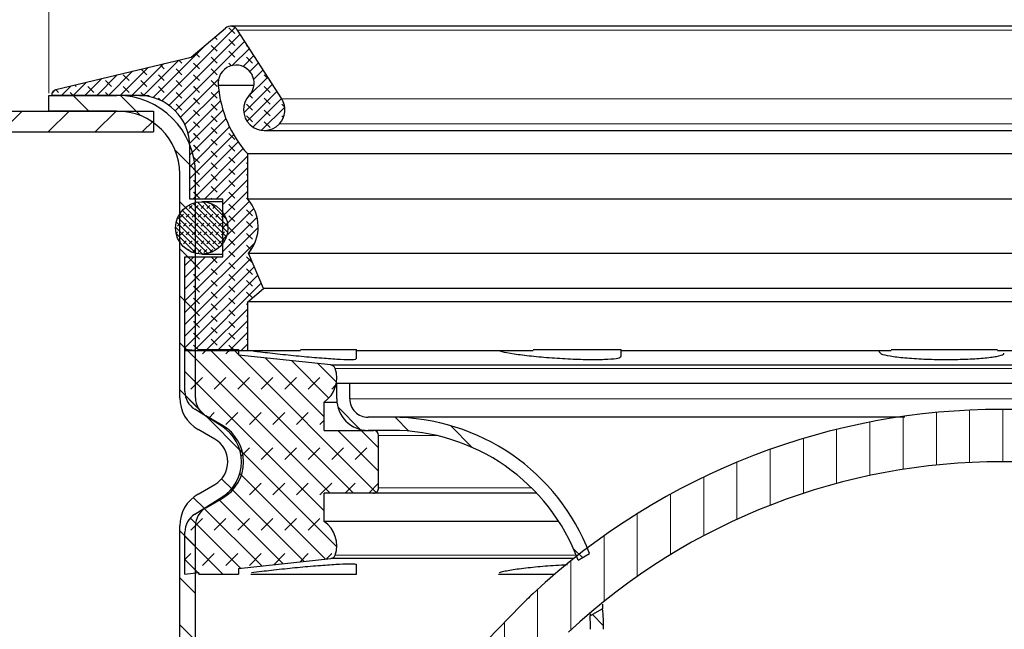
# Model space of a CAD drawing. Units: millimetres. Extents: x 0 to 420, y 0 to 297.
# Drawn here: x 77 to 124, y 225 to 254 of the extents above; entities that cross this region are included whole.
import ezdxf

# ---------------------------------------------------------------- set-up
doc = ezdxf.new("R2010")
doc.units = ezdxf.units.MM
doc.styles.add('SLDTEXTSTYLE0', font='TXT', dxfattribs={"width": 0.605})
doc.dimstyles.new('SLDDIMSTYLE1', dxfattribs={"dimtxt": 3.5, "dimasz": 3.5, "dimexe": 0, "dimexo": 0.0625, "dimgap": 0.875, "dimtad": 1, "dimlfac": 2, "dimrnd": 1e-09, "dimzin": 12, "dimdsep": 46, "dimtxsty": 'SLDTEXTSTYLE0', "dimsah": 1, "dimcen": 0.09, "dimadec": 0, "dimazin": 3, "dimtfac": 1, "dimtdec": 3, "dimtofl": 0, "dimtmove": 0, "dimatfit": 3, "dimfxl": 0, "dimfrac": 2, "dimtolj": 1, "dimtzin": 12, "dimarcsym": 0})
pattern_1 = [(135.0000000000002, (0, 0), (-1.12253201513364, -1.122532015133648), [])]

# ---------------------------------------------------------------- blocks, each defined once
blk = doc.blocks.new('_D_5')
at = {"color": 7, "linetype": 'Continuous', "lineweight": 0}
for p, q in [((53.15755541454399, 249.854335992772), (42.25755541454402, 249.854335992772)), ((43.25755541454402, 180.604335992772), (43.25755541454402, 249.854335992772)), ((92.65755541454399, 180.604335992772), (42.25755541454402, 180.604335992772))]:
    blk.add_line(p, q, dxfattribs=at)
at = {"color": 7, "linetype": 'Continuous', "lineweight": 18}
for points in [[(43.25755541454402, 249.854335992772), (42.71909387608248, 246.354335992772), (43.79601695300556, 246.354335992772)], [(43.25755541454402, 180.604335992772), (43.79601695300556, 184.104335992772), (42.71909387608248, 184.104335992772)]]:
    blk.add_solid(points, dxfattribs=at)
at = {"color": 7, "linetype": 'Continuous', "lineweight": 18, "insert": (38.74581809251153, 209.2137111417837), "char_height": 3.5, "attachment_point": 1, "rotation": 90, "style": 'SLDTEXTSTYLE0'}
blk.add_mtext('138.5', dxfattribs=at)
blk = doc.blocks.new('_D_6')
at = {"color": 7, "linetype": 'Continuous', "lineweight": 0}
for p, q in [((78.257555414544, 250.704335992772), (78.257555414544, 264.882327197973)), ((169.257555414544, 250.704335992772), (169.257555414544, 264.882327197973)), ((78.257555414544, 263.882327197973), (169.257555414544, 263.882327197973))]:
    blk.add_line(p, q, dxfattribs=at)
at = {"color": 7, "linetype": 'Continuous', "lineweight": 18}
for points in [[(78.257555414544, 263.882327197973), (81.757555414544, 263.3438656595115), (81.757555414544, 264.4207887364346)], [(169.257555414544, 263.882327197973), (165.757555414544, 264.4207887364346), (165.757555414544, 263.3438656595115)]]:
    blk.add_solid(points, dxfattribs=at)
at = {"color": 7, "linetype": 'Continuous', "lineweight": 18, "char_height": 3.5, "attachment_point": 1, "style": 'SLDTEXTSTYLE0'}
for s, insert in [('%%c', (117.1956633074149, 268.3940642871751)), ('182', (122.2986148526832, 268.4037865963621))]:
    blk.add_mtext(s, dxfattribs=dict(at, insert=insert))

msp = doc.modelspace()

# ---------------------------------------------------------------- hatches: boundary and pattern name
at = {"linetype": 'Continuous', "lineweight": 18}
h = msp.add_hatch(dxfattribs=at)
h.set_pattern_fill('DIN 128 Elastomer-Rubber', scale=0.0625, angle=90.0000000000002, style=0, pattern_type=2)
h.set_pattern_definition([(135.0000020971719, (-0.4209495000000015, 0.4209494999999986), (-0.8418990216221175, 0.2806329729677558), [0.396875, -0.79375]), (135.0000020971719, (-0.4209495000000035, 0.9822156249999985), (-0.8418990216221175, 0.2806329729677558), [0.396875, -0.79375]), (224.9999719140477, (0, 0), (0.2806328662192281, -0.2806331413475265), [])])
edge = h.paths.add_edge_path(flags=0)
edge.add_line((86.56050741454416, 242.899335992772), (84.757555414544, 242.899335992772))
edge.add_line((84.757555414544, 242.899335992772), (84.757555414544, 238.4034755283289))
edge.add_line((84.757555414544, 238.4034755283289), (87.75241960305665, 238.4034755283289))
edge.add_line((87.75241960305665, 238.4034755283289), (87.75241960305665, 240.7393359927719))
edge.add_line((87.75241960305665, 240.7393359927719), (88.51228598149844, 241.3769395906666))
edge.add_line((88.51228598149844, 241.3769395906666), (87.79549736314829, 243.0655877530021))
edge.add_arc((86.27951231551461, 244.3325455933182), 1.9757005931536, 320.1134023526826, 401.7969580666176)
edge.add_line((87.7524196030565, 245.6493359927719), (87.75241960305654, 247.8049891019295))
edge.add_arc((91.88309784440446, 251.51216931731), 5.55028718922305, 184.5603427738999, 221.9071810351785, ccw=False)
edge.add_arc((87.2014797599471, 251.1889530530288), 0.859250000000005, -43.38044661126952, 187.8988025932871, ccw=False)
edge.add_arc((88.54555295849104, 249.9187948164182), 0.9900295108024502, 136.6195533887226, 316.6195533887083)
edge.add_arc((88.55138888010481, 249.9132798311377), 0.982, 316.619553388707, 392.6973250363554)
edge.add_line((89.37777723523389, 250.4437572448954), (87.2728426932493, 253.722866493832))
edge.add_arc((86.94228735119769, 253.510675528329), 0.3928000000000005, 32.6973250363522, 130.2583909502291)
edge.add_line((86.68844594942782, 253.8104360706748), (85.05911457361681, 252.4306955713188))
edge.add_line((85.05911457361681, 252.4306955713188), (78.59219309133644, 250.8781250867843))
edge.add_spline(control_points=[(78.59219309133644, 250.8781250867843), (78.58193127208649, 250.8756614419528), (78.57180770590838, 250.8725282437175), (78.56194827615009, 250.8687644524088), (78.53627786295218, 250.8589648919418), (78.51194534739945, 250.844598154989), (78.49096571568431, 250.826853957284), (78.46998608396916, 250.809109759579), (78.45178069194567, 250.7874986942405), (78.43785713604277, 250.7638103829854), (78.42393358014019, 250.740122071731), (78.413907831495, 250.7137031616881), (78.40861012671152, 250.6867414142839), (78.40331242192802, 250.6597796668798), (78.40259664376734, 250.6315314438316), (78.40652206613014, 250.604335992772)], knot_values=[0, 0, 0, 0, 6.332046498779168e-05, 6.332046498779168e-05, 6.332046498779168e-05, 0.0002302098648032585, 0.0002302098648032585, 0.0002302098648032585, 0.0003970992646187323, 0.0003970992646187323, 0.0003970992646187323, 0.0005639886644298821, 0.0005639886644298821, 0.0005639886644298821, 0.0007308780642410226, 0.0007308780642410226, 0.0007308780642410226, 0.0007308780642410226], weights=[1, 1, 1, 1, 1, 1, 1, 1, 1, 1, 1, 1, 1, 1, 1, 1], degree=3, periodic=0)
edge.add_line((78.40652206613014, 250.604335992772), (82.53753937868905, 250.604335992772))
edge.add_arc((82.53753937868905, 248.1493359927719), 2.4550000000001, -7.958078640513122e-13, 89.9999999999992, ccw=False)
edge.add_line((84.9925393786891, 248.1493359927719), (84.9925393786891, 245.6493359927719))
edge.add_line((84.9925393786891, 245.6493359927719), (86.56050741454416, 245.6493359927719))
edge.add_line((86.56050741454416, 245.6493359927719), (86.56050741454416, 242.899335992772))
h = msp.add_hatch(dxfattribs=at)
h.set_pattern_fill('ANSI31', scale=0.5, angle=90.0000000000002, style=0)
h.set_pattern_definition(pattern_1)
edge = h.paths.add_edge_path(flags=0)
edge.add_arc((85.557555414544, 233.104335992772), 2, 300.0000000000013, 420.000000000001)
edge.add_line((86.55755541454398, 234.8363868003409), (85.75755541454397, 235.2982670156926))
edge.add_arc((86.257555414544, 236.164292419477), 1, 180, 239.99999999999721, ccw=False)
edge.add_line((85.257555414544, 236.164292419477), (85.257555414544, 246.854335992772))
edge.add_arc((81.50755541454399, 246.854335992772), 3.75, 0, 90)
edge.add_line((81.50755541454399, 250.604335992772), (78.257555414544, 250.604335992772))
edge.add_line((78.257555414544, 250.604335992772), (78.257555414544, 249.854335992772))
edge.add_line((78.257555414544, 249.854335992772), (81.50755541454399, 249.854335992772))
edge.add_arc((81.50755541454399, 246.854335992772), 3, -7.958078640513122e-13, 89.9999999999992, ccw=False)
edge.add_line((84.507555414544, 246.854335992772), (84.507555414544, 236.164292419477))
edge.add_arc((86.257555414544, 236.164292419477), 1.75, 180, 240.0000000000006)
edge.add_line((85.38255541454402, 234.6487479628543), (86.182555414544, 234.1868677475026))
edge.add_arc((85.557555414544, 233.104335992772), 1.25, -60.000000000000284, 59.99999999999932, ccw=False)
edge.add_line((86.182555414544, 232.0218042380415), (85.38255541454399, 231.5599240226898))
edge.add_arc((86.257555414544, 230.0443795660671), 1.75, 120.000000000001, 180)
edge.add_line((84.507555414544, 230.0443795660671), (84.507555414544, 188.854335992772))
edge.add_arc((92.757555414544, 188.854335992772), 8.25, 180, 270.0000000000008)
edge.add_line((92.757555414544, 180.604335992772), (154.757555414544, 180.604335992772))
edge.add_line((154.757555414544, 180.604335992772), (165.507555414544, 180.604335992772))
edge.add_line((165.507555414544, 180.604335992772), (165.507555414544, 181.354335992772))
edge.add_line((165.507555414544, 181.354335992772), (154.757555414544, 181.354335992772))
edge.add_line((154.757555414544, 181.354335992772), (92.757555414544, 181.354335992772))
edge.add_arc((92.757555414544, 188.854335992772), 7.5, 180, 270, ccw=False)
edge.add_line((85.257555414544, 188.854335992772), (85.257555414544, 230.0443795660671))
edge.add_arc((86.257555414544, 230.0443795660671), 1, 120.00000000000051, 180, ccw=False)
edge.add_line((85.75755541454399, 230.9104049698515), (86.55755541454401, 231.3722851852032))
h = msp.add_hatch(dxfattribs=at)
h.set_pattern_fill('ANSI31', scale=0.5, style=0)
h.set_pattern_definition([(45, (0, 0), (-1.122532015133644, 1.122532015133644), [])])
h.paths.add_polyline_path([(83.25755541454399, 249.854335992772), (63.507555414544, 249.854335992772), (63.507555414544, 248.854335992772), (83.25755541454399, 248.854335992772)], flags=0)
h = msp.add_hatch(dxfattribs=at)
h.set_pattern_fill('DIN 128 Elastomer-Gummi', scale=0.03125, style=0, pattern_type=2)
h.set_pattern_definition([(45.00000209717174, (0.21047475, 0.21047475), (0.1403164864838794, 0.4209495108110583), [0.1984375, -0.396875]), (45.00000209717174, (0.4911078125, 0.21047475), (0.1403164864838794, 0.4209495108110583), [0.1984375, -0.396875]), (134.9999719140475, (0, 0), (-0.1403165706737638, -0.1403164331096135), [])])
edge = h.paths.add_edge_path(flags=0)
edge.add_arc((85.5575554145439, 244.2743359927719), 1.25, 0, 360)
h = msp.add_hatch(dxfattribs=at)
h.set_pattern_fill('DIN 128 Elastomer-Gummi', scale=0.125, style=0, pattern_type=2)
h.set_pattern_definition([(45.00000209717174, (0.8418990000000001, 0.8418990000000001), (0.5612659459355175, 1.683798043244233), [0.79375, -1.5875]), (45.00000209717174, (1.96443125, 0.8418990000000001), (0.5612659459355175, 1.683798043244233), [0.79375, -1.5875]), (134.9999719140475, (0, 0), (-0.5612662826950551, -0.5612657324384541), [])])
edge = h.paths.add_edge_path(flags=0)
edge.add_arc((90.60704444251834, 229.1027814188934), 1.400510972025664, 341.0424488268044, 415.1391778419971)
edge.add_line((91.40755541454439, 230.2519607636565), (91.40755541454438, 231.6043359927721))
edge.add_line((91.40755541454438, 231.6043359927721), (93.75755541454399, 231.6043359927721))
edge.add_arc((93.75755541454399, 231.8543359927721), 0.2500000000000097, 270.0000000000008, 360.0000000000008)
edge.add_line((94.007555414544, 231.8543359927721), (94.007555414544, 234.354335992772))
edge.add_arc((93.75755541454399, 234.354335992772), 0.2500000000000097, 0, 90)
edge.add_line((93.75755541454399, 234.604335992772), (91.40755541454443, 234.604335992772))
edge.add_line((91.40755541454443, 234.604335992772), (91.40755541454439, 235.9567112218876))
edge.add_arc((90.60704444251834, 237.1058905666507), 1.400510972025664, 304.8608221580045, 378.9575511731971)
edge.add_arc((91.69515114757382, 237.4796542555836), 0.2500000000000097, 18.95755117320008, 83.93397115823186)
edge.add_line((91.72156977287689, 237.7282544491416), (87.31574516519774, 238.1964593519423))
edge.add_line((87.31574516519774, 238.1964593519423), (87.31574516519774, 238.4683169641371))
edge.add_line((87.31574516519774, 238.4683169641371), (85.41560723909456, 238.4683169670592))
edge.add_line((85.41560723909456, 238.4683169670592), (85.41560723909456, 238.3983861130414))
edge.add_line((85.41560723909456, 238.3983861130414), (84.757555414544, 238.4683169670592))
edge.add_line((84.757555414544, 238.4683169670592), (84.757555414544, 236.4584984495877))
edge.add_arc((85.757555414544, 236.4584984495877), 0.9999999999999996, 180, 237.8698684263339)
edge.add_line((85.22571141120352, 235.611656105281), (86.52124341761042, 234.798020682613))
edge.add_arc((85.457555414544, 233.1043359927721), 2, -57.869868472326914, 57.869868532726684, ccw=False)
edge.add_line((86.52124341963065, 231.4106513036787), (85.22571141120352, 230.5970158802631))
edge.add_arc((85.757555414544, 229.7501735359564), 0.9999999999999996, 122.1301315736652, 180)
edge.add_line((84.757555414544, 229.7501735359564), (84.757555414544, 227.7403550185945))
edge.add_line((84.757555414544, 227.7403550185945), (85.41560723909438, 227.8102858725027))
edge.add_line((85.41560723909438, 227.8102858725027), (85.41560723909438, 227.740355018599))
edge.add_line((85.41560723909438, 227.740355018599), (87.31574516519781, 227.7403550214071))
edge.add_line((87.31574516519781, 227.7403550214071), (87.31574516519781, 228.0122126336018))
edge.add_line((87.31574516519781, 228.0122126336018), (91.7215697728764, 228.4804175364024))
edge.add_arc((91.69515114757382, 228.7290177299605), 0.2500000000000097, 276.0660288416588, 341.0424488268068)
h = msp.add_hatch(dxfattribs=at)
h.set_pattern_fill('ANSI31', scale=0.5, angle=90.0000000000002, style=0)
h.set_pattern_definition(pattern_1)
edge = h.paths.add_edge_path(flags=0)
edge.add_arc((93.507555414544, 236.104335992772), 0.875, 180, 270, ccw=False)
edge.add_line((92.632555414544, 236.104335992772), (92.632555414544, 236.8543359927721))
edge.add_line((92.632555414544, 236.8543359927721), (92.007555414544, 236.8543359927721))
edge.add_line((92.007555414544, 236.8543359927721), (92.007555414544, 236.104335992772))
edge.add_arc((93.507555414544, 236.104335992772), 1.5, 180, 270.0000000000008)
edge.add_line((93.50755541454399, 234.604335992772), (94.632555414544, 234.604335992772))
edge.add_arc((94.632555414544, 225.104335992772), 9.5, 20.3853290915697, 89.9999999999992, ccw=False)
edge.add_line((103.5375819343301, 228.4134903684254), (104.0860737464774, 228.7301622638169))
edge.add_arc((94.632555414544, 225.104335992772), 10.125, 20.983942784995, 90)
edge.add_line((94.632555414544, 235.229335992772), (93.507555414544, 235.229335992772))
h = msp.add_hatch(dxfattribs=at)
h.set_pattern_fill('ANSI31', scale=0.5, angle=45.0000000000001, style=0)
h.set_pattern_definition([(90.0000000000001, (0, 0), (-1.5875, -2.722760142865576e-15), [])])
edge = h.paths.add_edge_path(flags=0)
edge.add_arc((123.757555414544, 202.754335992772), 30.35, 47.04438638622031, 132.9556136137775, ccw=False)
edge.add_arc((135.069319710747, 214.9035741790596), 13.75, 44.31820365474232, 47.044386386220424, ccw=False)
edge.add_line((144.9070432310072, 224.5099104181738), (152.382555414544, 216.854335992772))
edge.add_line((152.382555414544, 216.854335992772), (154.1712324182277, 218.6009425817019))
edge.add_line((154.1712324182277, 218.6009425817019), (146.6957202346909, 226.2565170071036))
edge.add_arc((135.069319710747, 214.9035741790596), 16.25, 44.31820365474305, 47.0443863862211)
edge.add_arc((123.757555414544, 202.754335992772), 32.85, 47.04438638622106, 132.9556136137783)
edge.add_arc((112.4457911183412, 214.9035741790597), 16.24999999999999, 132.9556136137785, 135.6817963452572)
edge.add_line((100.8193905943972, 226.2565170071037), (93.34387841086031, 218.6009425817019))
edge.add_line((93.34387841086031, 218.6009425817019), (95.13255541454399, 216.854335992772))
edge.add_line((95.13255541454399, 216.854335992772), (102.6080675980809, 224.5099104181739))
edge.add_arc((112.4457911183412, 214.9035741790597), 13.74999999999999, 132.9556136137777, 135.6817963452563, ccw=False)
h = msp.add_hatch(dxfattribs=at)
h.set_pattern_fill('ANSI31', scale=0.5, angle=90.0000000000002, style=0)
h.set_pattern_definition(pattern_1)
edge = h.paths.add_edge_path(flags=0)
edge.add_line((105.1434468440791, 193.354335992772), (104.8324895967064, 195.0127746454269))
edge.add_arc((109.1325554145438, 195.8190369862714), 4.375, 180, 190.6196552761559, ccw=False)
edge.add_line((104.757555414544, 195.8190369862714), (104.757555414544, 225.104335992772))
edge.add_arc((94.632555414544, 225.104335992772), 10.125, 0, 5.575023153130515)
edge.add_line((104.7096625906788, 226.0879700510942), (104.1111040575282, 225.7423921208539))
edge.add_arc((94.632555414544, 225.104335992772), 9.5, -7.958078640513122e-13, 3.851101526000889, ccw=False)
edge.add_line((104.132555414544, 225.104335992772), (104.132555414544, 195.8190369862714))
edge.add_arc((109.1325554145438, 195.8190369862714), 5, 180, 190.6196552761564)
edge.add_line((104.2181944798722, 194.8975943110205), (104.507555414544, 193.354335992772))
edge.add_line((104.507555414544, 193.354335992772), (105.1434468440791, 193.354335992772))

# ---------------------------------------------------------------- linework, layer by layer
at = {"color": 7, "linetype": 'Continuous', "lineweight": 25}
for p, q in [((85.05911457361681, 252.4306955713188), (86.68844594942782, 253.8104360706748)), ((160.5728234778903, 253.9034755283289), (86.94228735119769, 253.9034755283289)), ((89.37777723523389, 250.4437572448954), (87.2728426932493, 253.722866493832)), ((78.59219309133644, 250.8781250867843), (85.05911457361681, 252.4306955713188)), ((88.05257748416784, 251.0708716136478), (86.35038203572635, 251.0708716136478)), ((78.257555414544, 249.8543359927721), (78.257555414544, 250.604335992772)), ((78.257555414544, 250.604335992772), (81.50755541454399, 250.604335992772)), ((82.53753937868905, 250.604335992772), (78.40652206613014, 250.604335992772)), ((82.58669317255152, 250.604335992772), (83.0493387741168, 250.604335992772)), ((63.507555414544, 249.8543359927721), (83.25755541454399, 249.8543359927721)), ((81.50755541454399, 249.8543359927721), (78.257555414544, 249.8543359927721)), ((83.25755541454399, 249.8543359927721), (83.25755541454399, 248.8543359927721)), ((63.507555414544, 248.8543359927721), (83.25755541454399, 248.8543359927721)), ((88.54555295849104, 248.9287653056158), (158.969557870597, 248.9287653056158)), ((84.9925393786891, 245.6493359927719), (84.9925393786891, 248.1493359927719)), ((87.7524196030565, 245.649335992772), (87.75241960305654, 247.8049891019295)), ((159.7626912260315, 247.8049891019295), (87.75241960305654, 247.8049891019295)), ((84.507555414544, 236.1642924194771), (84.507555414544, 246.8543359927721)), ((85.257555414544, 236.1642924194771), (85.257555414544, 246.8543359927721)), ((86.56050741454416, 245.649335992772), (84.9925393786891, 245.6493359927719)), ((86.56050741454416, 242.899335992772), (86.56050741454416, 245.649335992772)), ((159.7626912260315, 245.649335992772), (87.7524196030565, 245.649335992772)), ((86.56050741454416, 245.524335992772), (85.55755541454391, 245.524335992772)), ((84.757555414544, 238.403475528329), (84.757555414544, 242.899335992772)), ((84.757555414544, 242.899335992772), (86.56050741454416, 242.899335992772)), ((85.55755541454391, 243.024335992772), (86.56050741454416, 243.024335992772)), ((88.51228598149844, 241.3769395906666), (87.79549736314829, 243.0655877530021)), ((87.79549736314829, 243.0655877530021), (159.7196134659397, 243.0655877530021)), ((87.75241960305665, 240.739335992772), (88.51228598149844, 241.3769395906666)), ((159.0028248475896, 241.3769395906666), (88.51228598149844, 241.3769395906666)), ((87.75241960305665, 238.403475528329), (87.75241960305665, 240.739335992772)), ((159.7626912260313, 240.739335992772), (87.75241960305665, 240.739335992772)), ((84.757555414544, 236.4584984495877), (84.757555414544, 238.4683169670592)), ((85.41560723909454, 238.3983861130414), (84.757555414544, 238.4683169670592)), ((87.75241960305665, 238.403475528329), (84.757555414544, 238.403475528329)), ((85.41560723909454, 238.3983861130414), (85.41560723909456, 238.4683169670592)), ((85.41560723909456, 238.4683169670592), (87.31574516519774, 238.4683169641371)), ((87.31574516519774, 238.4683169641371), (87.31574516519774, 238.1964593519424)), ((91.72156977287688, 237.7282544491416), (87.31574516519774, 238.1964593519424)), ((90.27885719225148, 238.403475528329), (87.75241960305665, 238.403475528329)), ((90.27885719225151, 238.4683169641371), (92.95244430589052, 238.4683169641371)), ((92.95244430589052, 238.0281553749433), (92.95244430589052, 238.4683169670592)), ((101.3888516982726, 238.403475528329), (92.95244430589052, 238.403475528329)), ((101.3888516982727, 238.4683169641371), (105.5972646312429, 238.4683169641371)), ((105.5972646312429, 238.1383361465183), (105.5972646312429, 238.4683169670592)), ((118.4925223007998, 238.403475528329), (105.5972646312429, 238.403475528329)), ((117.9119677835886, 238.403475528329), (117.9119677835886, 238.3455016837029)), ((118.4925223007998, 238.4683169641371), (123.5719707867446, 238.4683169641371)), ((136.9891438436408, 238.403475528329), (123.5719707867446, 238.403475528329)), ((91.72156977287688, 237.7282544491416), (155.7935410562112, 237.7282544491416)), ((92.007555414544, 236.1043359927721), (92.007555414544, 236.8543359927721)), ((92.007555414544, 236.8543359927721), (92.632555414544, 236.8543359927721)), ((92.632555414544, 236.1043359927721), (92.632555414544, 236.8543359927721)), ((92.632555414544, 236.8543359927721), (154.882555414544, 236.8543359927721)), ((91.40755541454443, 234.6043359927721), (91.40755541454439, 235.9567112218876)), ((91.40755541454443, 235.9567112218876), (92.01483744820833, 235.9567112218876)), ((86.5212434176104, 234.798020682613), (85.22571141120352, 235.611656105281)), ((86.55755541454398, 234.8363868003409), (85.75755541454397, 235.2982670156927)), ((94.632555414544, 235.2293359927721), (93.507555414544, 235.2293359927721)), ((86.182555414544, 234.1868677475026), (85.38255541454402, 234.6487479628543)), ((91.40755541454443, 234.6043359927721), (93.75755541454399, 234.6043359927721)), ((94.632555414544, 234.6043359927721), (93.50755541454399, 234.6043359927721)), ((94.007555414544, 231.8543359927721), (94.007555414544, 234.3543359927721)), ((85.38255541454399, 231.5599240226898), (86.182555414544, 232.0218042380415)), ((91.40755541454439, 230.2519607636565), (91.40755541454438, 231.6043359927721)), ((93.75755541454397, 231.6043359927721), (91.40755541454438, 231.6043359927721)), ((101.5607586448195, 231.6043359927721), (93.75755541454397, 231.6043359927721)), ((85.22571141120352, 230.5970158802631), (86.52124341963066, 231.4106513036788)), ((85.75755541454399, 230.9104049698515), (86.55755541454401, 231.3722851852032)), ((84.507555414544, 188.8543359927721), (84.507555414544, 230.0443795660671)), ((85.257555414544, 188.8543359927721), (85.257555414544, 230.0443795660671)), ((102.6170378159384, 230.2519607636565), (91.40755541454439, 230.2519607636565)), ((84.757555414544, 227.7403550185945), (84.757555414544, 229.7501735359564)), ((103.5375819343301, 228.4134903684254), (104.0860737464774, 228.7301622638169)), ((87.31574516519781, 228.0122126336018), (91.7215697728764, 228.4804175364024)), ((103.3298480441492, 228.4804175364024), (91.7215697728764, 228.4804175364024)), ((92.95244430589052, 227.7403550186036), (92.95244430589052, 228.2185678928347)), ((84.757555414544, 227.7403550185945), (85.41560723909438, 227.8102858725027)), ((85.41560723909438, 227.740355018599), (85.41560723909438, 227.8102858725027)), ((85.41560723909438, 227.740355018599), (87.31574516519781, 227.7403550214071)), ((87.31574516519781, 228.0122126336018), (87.31574516519781, 227.7403550214071)), ((87.90751176311521, 227.7403550214071), (92.95244430589052, 227.7403550214071)), ((99.72877537205889, 227.7403550214071), (102.4310143658721, 227.7403550214071)), ((93.34387841086031, 218.6009425817019), (100.8193905943972, 226.2565170071037)), ((104.7096625906788, 226.0879700510942), (104.1111040575282, 225.7423921208539))]:
    msp.add_line(p, q, dxfattribs=at)
at = {"color": 8, "linetype": 'Continuous', "lineweight": 18}
for p, q in [((87.2728426932493, 253.722866493832), (160.2422681358387, 253.722866493832)), ((158.1373335938541, 250.4437572448954), (89.37777723523389, 250.4437572448954)), ((89.26511542780067, 249.2388034304281), (158.2499954012874, 249.2388034304281)), ((155.5835198014277, 237.560871144866), (91.93159102766028, 237.560871144866)), ((92.632555414544, 236.1043359927721), (154.882555414544, 236.1043359927721)), ((96.79761892400512, 234.3543359927721), (94.007555414544, 234.3543359927721)), ((94.007555414544, 231.8543359927721), (101.3174263931045, 231.8543359927721)), ((91.93159102766028, 228.6478008406781), (103.4469672991597, 228.6478008406781))]:
    msp.add_line(p, q, dxfattribs=at)
at = {"color": 7, "linetype": 'Continuous', "lineweight": 25}
msp.add_circle((85.55755541454391, 244.274335992772), 1.250000000000014, dxfattribs=at)
for centre, radius, start, end in [((86.94228735119769, 253.510675528329), 0.3927999999999778, 32.6973250363522, 130.2583909502291), ((87.2014797599471, 251.1889530530288), 0.8592500000000132, 316.6195533887321, 187.8988025932842), ((91.88309784440446, 251.51216931731), 5.550287189223104, 184.5603427739001, 221.9071810351791), ((81.50755541454399, 246.8543359927721), 3.750000000000014, 0, 90), ((82.53753937868905, 248.1493359927719), 2.455000000000112, 0, 90), ((88.54555295849104, 249.9187948164183), 0.9900295108024519, 136.6195533887238, 316.6195533887083), ((88.55138888010481, 249.9132798311377), 0.9820000000000172, 316.6195533887082, 32.69732503635459), ((81.50755541454399, 246.8543359927721), 3.000000000000014, 0, 90), ((86.27951231551461, 244.3325455933182), 1.975700593153611, 320.1134023526832, 41.79695806661745), ((90.60704444251834, 237.1058905666507), 1.400510972025667, 304.8608221580052, 18.95755117319631), ((91.69515114757382, 237.4796542555836), 0.2500000000000148, 18.95755117319392, 83.93397115823441), ((86.257555414544, 236.1642924194771), 1.75, 180, 240.0000000000011), ((85.757555414544, 236.4584984495877), 1.000000000000007, 179.9999999999996, 237.8698684263348), ((86.257555414544, 236.1642924194771), 1, 179.9999999999874, 239.9999999999981), ((93.507555414544, 236.1043359927721), 1.5, 180, 270.0000000000008), ((93.507555414544, 236.1043359927721), 0.875, 180, 270.0000000000008), ((94.632555414544, 225.104335992772), 10.12500000000003, 20.98394278499514, 90), ((123.757555414544, 202.7543359927721), 32.85, 47.04438638622102, 132.9556136137784), ((85.457555414544, 233.1043359927721), 1.999999999558591, 302.1301315276751, 57.86986853272747), ((85.557555414544, 233.1043359927721), 2.000000000000024, 300.0000000000009, 60.00000000000022), ((93.75755541454399, 234.3543359927721), 0.2500000000000142, 0, 90), ((94.632555414544, 225.104335992772), 9.500000000000028, 20.38532909157071, 90), ((85.557555414544, 233.1043359927721), 1.250000000000004, 300.0000000000013, 60.00000000000011), ((123.757555414544, 202.7543359927721), 30.34999999999998, 47.04438638622108, 132.9556136137783), ((86.257555414544, 230.0443795660671), 1.750000000000003, 120.0000000000005, 179.999999999993), ((93.75755541454399, 231.8543359927721), 0.2500000000000142, 269.9999999999976, 2.279821595672919e-11), ((85.757555414544, 229.7501735359564), 1.000000000000007, 122.130131573666, 179.9999999999996), ((86.257555414544, 230.0443795660671), 1.000000000000015, 120.0000000000004, 179.9999999999878), ((90.60704444251834, 229.1027814188934), 1.400510972025673, 341.0424488268044, 55.13917784199632), ((91.69515114757382, 228.7290177299605), 0.2500000000000148, 276.0660288416588, 341.0424488268068), ((112.4457911183412, 214.9035741790597), 16.25000000000001, 132.9556136137785, 135.6817963452572), ((94.632555414544, 225.104335992772), 10.125, 4.020849375084742e-14, 5.575023153130515), ((94.632555414544, 225.104335992772), 9.5, 1.542736418124619e-12, 3.851101526001864)]:
    msp.add_arc(centre, radius, start, end, dxfattribs=at)
for points, knots in [([(78.40652206613014, 250.604335992772), (78.40526490891732, 250.6320423537954), (78.4027505944917, 250.6874550758421), (78.43413631617233, 250.7662921895636), (78.48784695707802, 250.8302384638203), (78.54540112655467, 250.8649182375375), (78.5820289696745, 250.8752563031557), (78.59219309133644, 250.8781250867843)], [0, 0, 0, 0, 0.2280981541667028, 0.4561963083334072, 0.6842944625058551, 0.9123926166782949, 1, 1, 1, 1]), ([(88.01051768778935, 238.403475528329), (88.0920766775007, 238.3921058422272), (88.40838955373567, 238.3480104196937), (89.17855763010095, 238.2604554595118), (90.19392111470204, 238.1556619531135), (91.19614135669629, 238.0669398848519), (92.05632398015182, 238.0065137264945), (92.65682892658374, 237.9848968820904), (92.95468495726752, 237.9934025391871), (92.9214294964314, 238.0202404783667), (92.91162197986449, 238.0281553749433)], [0, 0, 0, 0, 0.05160390090258377, 0.2001370833210622, 0.3489173093011327, 0.4975284362140878, 0.6454545927498591, 0.7924659751673216, 0.9387952133102998, 1, 1, 1, 1]), ([(99.79783876340333, 238.403475528329), (99.82601697046947, 238.3921059495202), (99.93530142526441, 238.3480109431045), (100.4545779689372, 238.2604482676958), (101.2805161132849, 238.1556880865073), (102.278802013589, 238.0668428704652), (103.3050031307464, 238.0068729503579), (104.2507655578232, 237.9835678828734), (105.0006094971825, 238.0003770671355), (105.5031535132237, 238.0524585358707), (105.5639596445506, 238.1098580723117), (105.5941278589217, 238.1383361465183)], [0, 0, 0, 0, 0.04198662925832225, 0.1628381066405404, 0.2838905867812616, 0.4048054823651128, 0.5251630635448882, 0.644776354446424, 0.7638346303538913, 0.8828294557963754, 1, 1, 1, 1]), ([(117.9412271671692, 238.3455016837029), (117.9497512714157, 238.3175019906118), (117.9692036574628, 238.2536054422527), (118.4006057790904, 238.1554541902567), (119.1128238987416, 238.0669095326946), (120.0385714261934, 238.0068392173183), (121.0569025032255, 237.9836361329733), (122.054624173613, 238.0001387581432), (122.9273470371802, 238.0536796317414), (123.5599975038898, 238.1369616997859), (123.8969919415686, 238.2233606781114), (123.8764393909493, 238.278329139339), (123.8692752375622, 238.2974898992358)], [0, 0, 0, 0, 0.08442882647966365, 0.1926703473689398, 0.3007888442468949, 0.408409007190339, 0.5153636479436928, 0.6218220108264529, 0.728223638193978, 0.8350352905091504, 0.9424970406773616, 1, 1, 1, 1]), ([(119.1402951554244, 235.229335992772), (118.5415645586901, 235.229335992772), (117.2010965013282, 235.2293359927721), (115.1596104555379, 235.2293359927721), (112.8116960967831, 235.229335992772), (110.3370257679656, 235.2293359927721), (107.777337521802, 235.2293359927721), (105.3633447979837, 235.2293359927721), (103.1263057021232, 235.2293359927721), (101.1094637718371, 235.229335992772), (99.54041108493325, 235.2293359927721), (98.34321041807166, 235.2293359927721), (97.4401902141595, 235.2293359927721), (96.5427728510182, 235.2293359927721), (95.72116713762854, 235.2293359927721), (95.08949595782731, 235.2293359927721), (94.70256315204978, 235.2293359927721), (94.65589210271995, 235.2293359927721), (94.632555414544, 235.2293359927721)], [0, 0, 0, 0, 0.04432497262259305, 0.09923696946188652, 0.1542361245605006, 0.2258061258724502, 0.2973825336237291, 0.3702832507903623, 0.4435737939894909, 0.5168643371886193, 0.5897650543552525, 0.6375252126167725, 0.6851794995026234, 0.7329453467178, 0.8016515947937506, 0.870364223570336, 0.9351788799602989, 1, 1, 1, 1]), ([(92.92093020702634, 228.1815525479642), (92.93044113455711, 228.1865510115831), (92.97882380936947, 228.211978504228), (92.7279229136426, 228.2233694227336), (92.18290727871963, 228.2089733464869), (91.36417403769359, 228.1548933740402), (90.39199407508906, 228.0716641023471), (89.37415411209467, 227.9695378468908), (88.50076183194952, 227.8717637901557), (88.0932764809648, 227.8165392015357), (87.93273703429011, 227.7947820392758)], [0, 0, 0, 0, 0.03543517239697675, 0.1802609069890486, 0.3244146388829517, 0.4684915460349917, 0.6131236620477999, 0.7586360661758415, 0.9049084039715293, 1, 1, 1, 1]), ([(103.0313058359219, 228.1797348059812), (102.8442511321517, 228.1707922174878), (102.3257485206161, 228.1460039849857), (101.4629114811401, 228.0706448996307), (100.5994621792793, 227.9698158370752), (99.98941198142933, 227.8717217083327), (99.82892925556199, 227.8165273080539), (99.7657029139295, 227.7947820392758)], [0, 0, 0, 0, 0.1331262682695244, 0.3690167441420837, 0.6063429425092943, 0.8449085690162181, 1, 1, 1, 1]), ([(104.6971385800338, 226.3104199751055), (104.6983544346413, 226.2964212120721), (104.7086855980019, 226.1774731841959), (104.7086076400992, 226.105690148515), (104.7094190938288, 226.092060089042), (104.7096625906788, 226.0879700510942)], [0, 0, 0, 0, 0.08538834504549585, 0.7255480518148443, 1, 1, 1, 1]), ([(104.1089836699827, 225.8414149822439), (104.1098001560997, 225.8074083918064), (104.1112521068634, 225.7469347426742), (104.1111491276748, 225.7437750154881), (104.1111040575282, 225.7423921208539)], [0, 0, 0, 0, 0.5623373308112121, 1, 1, 1, 1])]:
    msp.add_open_spline(points, degree=3, knots=knots, dxfattribs=at)

# ---------------------------------------------------------------- dimensions: what is measured, and where the dimension line sits
at = {"color": 7, "linetype": 'Continuous', "lineweight": 18}
dim = msp.add_linear_dim(base=(169.257555414544, 263.8823271979731), p1=(78.257555414544, 250.604335992772), p2=(169.257555414544, 250.604335992772), text='%%c<>', dimstyle='SLDDIMSTYLE1', dxfattribs=at)
dim.commit()
dim.dimension.update_dxf_attribs({"geometry": '_D_6', "text_midpoint": (123.757555414544, 263.8823271979731), "dimtype": 160})
dim = msp.add_linear_dim(base=(43.25755541454402, 249.854335992772), p1=(92.757555414544, 180.604335992772), p2=(53.25755541454399, 249.854335992772), angle=90.0000000000002, dimstyle='SLDDIMSTYLE1', dxfattribs=at)
dim.commit()
dim.dimension.update_dxf_attribs({"geometry": '_D_5', "text_midpoint": (43.25755541454402, 215.2293359927721), "dimtype": 160})

doc.saveas('drawing.dxf')
